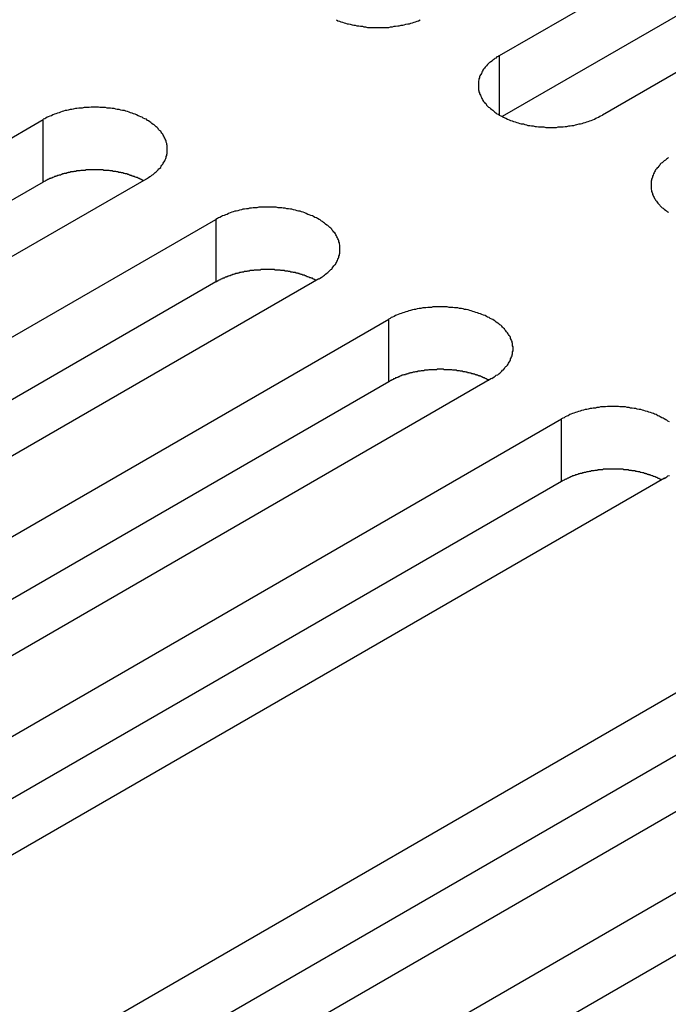
# Model space of a CAD drawing. Extents: x 0 to 2940, y 0 to 2079.
# Drawn here: x 2155 to 2168, y 1668 to 1687 of the extents above; entities that cross this region are included whole.
import ezdxf

# ---------------------------------------------------------------- set-up
doc = ezdxf.new("R2010")
doc.units = 0
doc.header["$LTSCALE"] = 7
doc.layers.add('VISIBLE__ISO_', color=7, linetype='CONTINUOUS')
doc.layers.add('VISIBLE_NARROW__ISO_', color=7, linetype='CONTINUOUS')

msp = doc.modelspace()

# ---------------------------------------------------------------- linework, layer by layer
at = {"layer": 'VISIBLE__ISO_'}
for p, q in [((2164.273, 1686.677), (2179.935, 1695.72)), ((2179.935, 1694.495), (2164.327, 1685.484)), ((2181.951, 1694.556), (2166.288, 1685.514)), ((2139.678, 1676.382), (2155.34, 1685.425)), ((2157.355, 1684.262), (2141.693, 1675.219)), ((2155.34, 1684.2), (2139.732, 1675.189)), ((2143.06, 1674.43), (2158.722, 1683.472)), ((2158.722, 1682.248), (2143.114, 1673.236)), ((2160.737, 1682.309), (2145.075, 1673.266)), ((2146.442, 1672.477), (2162.104, 1681.52)), ((2162.104, 1680.295), (2146.496, 1671.284)), ((2164.119, 1680.356), (2148.457, 1671.314)), ((2149.824, 1670.524), (2165.486, 1679.567)), ((2165.486, 1678.342), (2149.878, 1669.331)), ((2167.502, 1678.404), (2151.839, 1669.361)), ((2155.588, 1667.197), (2171.25, 1676.239)), ((2171.25, 1675.015), (2155.642, 1666.003)), ((2173.265, 1675.076), (2157.603, 1666.033)), ((2158.97, 1665.244), (2174.632, 1674.287)), ((2174.632, 1673.062), (2159.024, 1664.051))]:
    msp.add_line(p, q, dxfattribs=at)
for points in [[(2161.08, 1687.38, 0), (2161.11, 1687.36, 0), (2161.14, 1687.35, 0), (2161.17, 1687.34, 0), (2161.2, 1687.33, 0), (2161.23, 1687.32, 0), (2161.26, 1687.31, 0), (2161.29, 1687.3, 0), (2161.32, 1687.3, 0), (2161.35, 1687.29, 0), (2161.39, 1687.28, 0), (2161.42, 1687.27, 0), (2161.45, 1687.27, 0), (2161.48, 1687.26, 0), (2161.52, 1687.26, 0), (2161.55, 1687.25, 0), (2161.59, 1687.25, 0), (2161.62, 1687.24, 0), (2161.65, 1687.24, 0), (2161.69, 1687.23, 0), (2161.72, 1687.23, 0), (2161.76, 1687.23, 0), (2161.79, 1687.23, 0), (2161.83, 1687.23, 0), (2161.86, 1687.23, 0), (2161.9, 1687.23, 0), (2161.93, 1687.23, 0), (2161.97, 1687.23, 0), (2162, 1687.23, 0), (2162.04, 1687.23, 0), (2162.07, 1687.23, 0), (2162.11, 1687.23, 0), (2162.14, 1687.24, 0), (2162.18, 1687.24, 0), (2162.21, 1687.25, 0), (2162.24, 1687.25, 0), (2162.28, 1687.26, 0), (2162.31, 1687.26, 0), (2162.35, 1687.27, 0), (2162.38, 1687.27, 0), (2162.41, 1687.28, 0), (2162.44, 1687.29, 0), (2162.48, 1687.3, 0), (2162.51, 1687.3, 0), (2162.54, 1687.31, 0), (2162.57, 1687.32, 0), (2162.6, 1687.33, 0), (2162.63, 1687.34, 0), (2162.66, 1687.35, 0), (2162.69, 1687.36, 0), (2162.72, 1687.38, 0)], [(2164.27, 1686.68, 0), (2164.25, 1686.66, 0), (2164.22, 1686.65, 0), (2164.2, 1686.63, 0), (2164.18, 1686.62, 0), (2164.16, 1686.6, 0), (2164.14, 1686.59, 0), (2164.12, 1686.57, 0), (2164.1, 1686.55, 0), (2164.08, 1686.54, 0), (2164.06, 1686.52, 0), (2164.04, 1686.5, 0), (2164.02, 1686.48, 0), (2164.01, 1686.47, 0), (2163.99, 1686.45, 0), (2163.98, 1686.43, 0), (2163.96, 1686.41, 0), (2163.95, 1686.39, 0), (2163.94, 1686.37, 0), (2163.93, 1686.35, 0), (2163.92, 1686.33, 0), (2163.91, 1686.31, 0), (2163.9, 1686.3, 0), (2163.89, 1686.28, 0), (2163.88, 1686.26, 0), (2163.88, 1686.24, 0), (2163.87, 1686.22, 0), (2163.87, 1686.2, 0), (2163.86, 1686.18, 0), (2163.86, 1686.16, 0), (2163.86, 1686.14, 0), (2163.86, 1686.12, 0), (2163.86, 1686.1, 0), (2163.86, 1686.08, 0), (2163.86, 1686.06, 0), (2163.86, 1686.03, 0), (2163.86, 1686.01, 0), (2163.87, 1685.99, 0), (2163.87, 1685.97, 0), (2163.88, 1685.95, 0), (2163.88, 1685.93, 0), (2163.89, 1685.92, 0), (2163.9, 1685.9, 0), (2163.91, 1685.88, 0), (2163.92, 1685.86, 0), (2163.93, 1685.84, 0), (2163.94, 1685.82, 0), (2163.95, 1685.8, 0), (2163.96, 1685.78, 0), (2163.98, 1685.76, 0), (2163.99, 1685.74, 0), (2164.01, 1685.73, 0), (2164.02, 1685.71, 0), (2164.04, 1685.69, 0), (2164.06, 1685.67, 0), (2164.08, 1685.66, 0), (2164.1, 1685.64, 0), (2164.12, 1685.62, 0), (2164.14, 1685.61, 0), (2164.16, 1685.59, 0), (2164.18, 1685.57, 0), (2164.2, 1685.56, 0), (2164.22, 1685.54, 0), (2164.25, 1685.53, 0), (2164.27, 1685.51, 0), (2164.3, 1685.5, 0), (2164.32, 1685.49, 0), (2164.35, 1685.47, 0), (2164.38, 1685.46, 0), (2164.4, 1685.45, 0), (2164.43, 1685.43, 0), (2164.46, 1685.42, 0), (2164.49, 1685.41, 0), (2164.52, 1685.4, 0), (2164.55, 1685.39, 0), (2164.58, 1685.38, 0), (2164.61, 1685.37, 0), (2164.64, 1685.36, 0), (2164.67, 1685.35, 0), (2164.7, 1685.34, 0), (2164.74, 1685.34, 0), (2164.77, 1685.33, 0), (2164.8, 1685.32, 0), (2164.83, 1685.31, 0), (2164.87, 1685.31, 0), (2164.9, 1685.3, 0), (2164.93, 1685.3, 0), (2164.97, 1685.29, 0), (2165, 1685.29, 0), (2165.04, 1685.28, 0), (2165.07, 1685.28, 0), (2165.11, 1685.28, 0), (2165.14, 1685.28, 0), (2165.18, 1685.27, 0), (2165.21, 1685.27, 0), (2165.25, 1685.27, 0), (2165.28, 1685.27, 0), (2165.32, 1685.27, 0), (2165.35, 1685.27, 0), (2165.39, 1685.27, 0), (2165.42, 1685.28, 0), (2165.45, 1685.28, 0), (2165.49, 1685.28, 0), (2165.52, 1685.28, 0), (2165.56, 1685.29, 0), (2165.59, 1685.29, 0), (2165.63, 1685.3, 0), (2165.66, 1685.3, 0), (2165.69, 1685.31, 0), (2165.73, 1685.31, 0), (2165.76, 1685.32, 0), (2165.79, 1685.33, 0), (2165.83, 1685.34, 0), (2165.86, 1685.34, 0), (2165.89, 1685.35, 0), (2165.92, 1685.36, 0), (2165.95, 1685.37, 0), (2165.98, 1685.38, 0), (2166.01, 1685.39, 0), (2166.04, 1685.4, 0), (2166.07, 1685.41, 0), (2166.1, 1685.42, 0), (2166.13, 1685.43, 0), (2166.16, 1685.45, 0), (2166.18, 1685.46, 0), (2166.21, 1685.47, 0), (2166.24, 1685.49, 0), (2166.26, 1685.5, 0), (2166.29, 1685.51, 0)], [(2157.36, 1684.26, 0), (2157.38, 1684.28, 0), (2157.4, 1684.29, 0), (2157.43, 1684.31, 0), (2157.45, 1684.32, 0), (2157.47, 1684.34, 0), (2157.49, 1684.35, 0), (2157.51, 1684.37, 0), (2157.53, 1684.39, 0), (2157.55, 1684.4, 0), (2157.57, 1684.42, 0), (2157.59, 1684.44, 0), (2157.6, 1684.46, 0), (2157.62, 1684.47, 0), (2157.64, 1684.49, 0), (2157.65, 1684.51, 0), (2157.66, 1684.53, 0), (2157.68, 1684.55, 0), (2157.69, 1684.57, 0), (2157.7, 1684.59, 0), (2157.71, 1684.6, 0), (2157.72, 1684.62, 0), (2157.73, 1684.64, 0), (2157.74, 1684.66, 0), (2157.75, 1684.68, 0), (2157.75, 1684.7, 0), (2157.76, 1684.72, 0), (2157.76, 1684.74, 0), (2157.77, 1684.76, 0), (2157.77, 1684.78, 0), (2157.77, 1684.8, 0), (2157.77, 1684.82, 0), (2157.77, 1684.84, 0), (2157.77, 1684.86, 0), (2157.77, 1684.88, 0), (2157.77, 1684.9, 0), (2157.77, 1684.92, 0), (2157.76, 1684.94, 0), (2157.76, 1684.96, 0), (2157.75, 1684.98, 0), (2157.75, 1685, 0), (2157.74, 1685.02, 0), (2157.73, 1685.04, 0), (2157.72, 1685.06, 0), (2157.71, 1685.08, 0), (2157.7, 1685.1, 0), (2157.69, 1685.12, 0), (2157.68, 1685.14, 0), (2157.66, 1685.16, 0), (2157.65, 1685.18, 0), (2157.64, 1685.2, 0), (2157.62, 1685.21, 0), (2157.6, 1685.23, 0), (2157.59, 1685.25, 0), (2157.57, 1685.27, 0), (2157.55, 1685.28, 0), (2157.53, 1685.3, 0), (2157.51, 1685.32, 0), (2157.49, 1685.33, 0), (2157.47, 1685.35, 0), (2157.45, 1685.37, 0), (2157.43, 1685.38, 0), (2157.4, 1685.4, 0), (2157.38, 1685.41, 0), (2157.36, 1685.43, 0), (2157.33, 1685.44, 0), (2157.3, 1685.45, 0), (2157.28, 1685.47, 0), (2157.25, 1685.48, 0), (2157.22, 1685.49, 0), (2157.2, 1685.5, 0), (2157.17, 1685.52, 0), (2157.14, 1685.53, 0), (2157.11, 1685.54, 0), (2157.08, 1685.55, 0), (2157.05, 1685.56, 0), (2157.02, 1685.57, 0), (2156.99, 1685.58, 0), (2156.96, 1685.59, 0), (2156.93, 1685.6, 0), (2156.89, 1685.6, 0), (2156.86, 1685.61, 0), (2156.83, 1685.62, 0), (2156.79, 1685.62, 0), (2156.76, 1685.63, 0), (2156.73, 1685.64, 0), (2156.69, 1685.64, 0), (2156.66, 1685.65, 0), (2156.63, 1685.65, 0), (2156.59, 1685.65, 0), (2156.56, 1685.66, 0), (2156.52, 1685.66, 0), (2156.49, 1685.66, 0), (2156.45, 1685.66, 0), (2156.42, 1685.67, 0), (2156.38, 1685.67, 0), (2156.35, 1685.67, 0), (2156.31, 1685.67, 0), (2156.28, 1685.67, 0), (2156.24, 1685.66, 0), (2156.21, 1685.66, 0), (2156.17, 1685.66, 0), (2156.14, 1685.66, 0), (2156.1, 1685.65, 0), (2156.07, 1685.65, 0), (2156.04, 1685.65, 0), (2156, 1685.64, 0), (2155.97, 1685.64, 0), (2155.93, 1685.63, 0), (2155.9, 1685.62, 0), (2155.87, 1685.62, 0), (2155.83, 1685.61, 0), (2155.8, 1685.6, 0), (2155.77, 1685.6, 0), (2155.74, 1685.59, 0), (2155.71, 1685.58, 0), (2155.68, 1685.57, 0), (2155.65, 1685.56, 0), (2155.62, 1685.55, 0), (2155.59, 1685.54, 0), (2155.56, 1685.53, 0), (2155.53, 1685.52, 0), (2155.5, 1685.5, 0), (2155.47, 1685.49, 0), (2155.44, 1685.48, 0), (2155.42, 1685.47, 0), (2155.39, 1685.45, 0), (2155.37, 1685.44, 0), (2155.34, 1685.43, 0)], [(2167.58, 1684.68, 0), (2167.56, 1684.66, 0), (2167.54, 1684.65, 0), (2167.52, 1684.63, 0), (2167.5, 1684.62, 0), (2167.48, 1684.6, 0), (2167.46, 1684.58, 0), (2167.44, 1684.57, 0), (2167.42, 1684.55, 0), (2167.41, 1684.53, 0), (2167.39, 1684.51, 0), (2167.37, 1684.49, 0), (2167.36, 1684.48, 0), (2167.35, 1684.46, 0), (2167.33, 1684.44, 0), (2167.32, 1684.42, 0), (2167.31, 1684.4, 0), (2167.3, 1684.38, 0), (2167.29, 1684.36, 0), (2167.28, 1684.34, 0), (2167.27, 1684.32, 0), (2167.27, 1684.3, 0), (2167.26, 1684.28, 0), (2167.25, 1684.26, 0), (2167.25, 1684.24, 0), (2167.24, 1684.22, 0), (2167.24, 1684.2, 0), (2167.24, 1684.18, 0), (2167.24, 1684.16, 0), (2167.24, 1684.14, 0), (2167.24, 1684.12, 0), (2167.24, 1684.1, 0), (2167.24, 1684.08, 0), (2167.24, 1684.06, 0), (2167.25, 1684.04, 0), (2167.25, 1684.02, 0), (2167.26, 1684, 0), (2167.27, 1683.98, 0), (2167.27, 1683.96, 0), (2167.28, 1683.94, 0), (2167.29, 1683.92, 0), (2167.3, 1683.9, 0), (2167.31, 1683.88, 0), (2167.32, 1683.87, 0), (2167.33, 1683.85, 0), (2167.35, 1683.83, 0), (2167.36, 1683.81, 0), (2167.37, 1683.79, 0), (2167.39, 1683.77, 0), (2167.41, 1683.75, 0), (2167.42, 1683.74, 0), (2167.44, 1683.72, 0), (2167.46, 1683.7, 0), (2167.48, 1683.69, 0), (2167.5, 1683.67, 0), (2167.52, 1683.65, 0), (2167.54, 1683.64, 0), (2167.56, 1683.62, 0), (2167.58, 1683.61, 0)], [(2157.3, 1684.23, 0), (2157.29, 1684.24, 0), (2157.28, 1684.24, 0), (2157.26, 1684.25, 0), (2157.25, 1684.26, 0), (2157.24, 1684.26, 0), (2157.22, 1684.27, 0), (2157.21, 1684.27, 0), (2157.2, 1684.28, 0), (2157.18, 1684.29, 0), (2157.17, 1684.29, 0), (2157.15, 1684.3, 0), (2157.14, 1684.3, 0), (2157.13, 1684.31, 0), (2157.11, 1684.31, 0), (2157.1, 1684.32, 0), (2157.08, 1684.32, 0), (2157.07, 1684.33, 0), (2157.05, 1684.33, 0), (2157.04, 1684.34, 0), (2157.03, 1684.34, 0), (2157.01, 1684.35, 0), (2157, 1684.35, 0), (2156.98, 1684.36, 0), (2156.97, 1684.36, 0), (2156.95, 1684.36, 0), (2156.93, 1684.37, 0), (2156.92, 1684.37, 0), (2156.9, 1684.38, 0), (2156.89, 1684.38, 0), (2156.87, 1684.38, 0), (2156.86, 1684.39, 0), (2156.84, 1684.39, 0), (2156.82, 1684.39, 0), (2156.81, 1684.4, 0), (2156.79, 1684.4, 0), (2156.78, 1684.4, 0), (2156.76, 1684.41, 0), (2156.74, 1684.41, 0), (2156.73, 1684.41, 0), (2156.71, 1684.41, 0), (2156.7, 1684.42, 0), (2156.68, 1684.42, 0), (2156.66, 1684.42, 0), (2156.65, 1684.42, 0), (2156.63, 1684.43, 0), (2156.61, 1684.43, 0), (2156.6, 1684.43, 0), (2156.58, 1684.43, 0), (2156.56, 1684.43, 0), (2156.55, 1684.43, 0), (2156.53, 1684.43, 0), (2156.51, 1684.44, 0), (2156.5, 1684.44, 0), (2156.48, 1684.44, 0), (2156.46, 1684.44, 0), (2156.45, 1684.44, 0), (2156.43, 1684.44, 0), (2156.41, 1684.44, 0), (2156.39, 1684.44, 0), (2156.38, 1684.44, 0), (2156.36, 1684.44, 0), (2156.34, 1684.44, 0), (2156.33, 1684.44, 0), (2156.31, 1684.44, 0), (2156.29, 1684.44, 0), (2156.28, 1684.44, 0), (2156.26, 1684.44, 0), (2156.24, 1684.44, 0), (2156.23, 1684.44, 0), (2156.21, 1684.44, 0), (2156.19, 1684.44, 0), (2156.18, 1684.44, 0), (2156.16, 1684.43, 0), (2156.14, 1684.43, 0), (2156.13, 1684.43, 0), (2156.11, 1684.43, 0), (2156.09, 1684.43, 0), (2156.08, 1684.43, 0), (2156.06, 1684.42, 0), (2156.04, 1684.42, 0), (2156.03, 1684.42, 0), (2156.01, 1684.42, 0), (2155.99, 1684.42, 0), (2155.98, 1684.41, 0), (2155.96, 1684.41, 0), (2155.94, 1684.41, 0), (2155.93, 1684.4, 0), (2155.91, 1684.4, 0), (2155.9, 1684.4, 0), (2155.88, 1684.4, 0), (2155.86, 1684.39, 0), (2155.85, 1684.39, 0), (2155.83, 1684.39, 0), (2155.82, 1684.38, 0), (2155.8, 1684.38, 0), (2155.79, 1684.37, 0), (2155.77, 1684.37, 0), (2155.75, 1684.37, 0), (2155.74, 1684.36, 0), (2155.72, 1684.36, 0), (2155.71, 1684.35, 0), (2155.69, 1684.35, 0), (2155.68, 1684.34, 0), (2155.66, 1684.34, 0), (2155.65, 1684.34, 0), (2155.63, 1684.33, 0), (2155.62, 1684.33, 0), (2155.61, 1684.32, 0), (2155.59, 1684.32, 0), (2155.58, 1684.31, 0), (2155.56, 1684.31, 0), (2155.55, 1684.3, 0), (2155.53, 1684.29, 0), (2155.52, 1684.29, 0), (2155.51, 1684.28, 0), (2155.49, 1684.28, 0), (2155.48, 1684.27, 0), (2155.47, 1684.27, 0), (2155.45, 1684.26, 0), (2155.44, 1684.25, 0), (2155.43, 1684.25, 0), (2155.41, 1684.24, 0), (2155.4, 1684.23, 0), (2155.39, 1684.23, 0), (2155.38, 1684.22, 0), (2155.36, 1684.21, 0), (2155.35, 1684.21, 0), (2155.34, 1684.2, 0)], [(2160.74, 1682.31, 0), (2160.76, 1682.32, 0), (2160.79, 1682.34, 0), (2160.81, 1682.35, 0), (2160.83, 1682.37, 0), (2160.85, 1682.38, 0), (2160.87, 1682.4, 0), (2160.89, 1682.42, 0), (2160.91, 1682.43, 0), (2160.93, 1682.45, 0), (2160.95, 1682.47, 0), (2160.97, 1682.49, 0), (2160.99, 1682.5, 0), (2161, 1682.52, 0), (2161.02, 1682.54, 0), (2161.03, 1682.56, 0), (2161.05, 1682.58, 0), (2161.06, 1682.59, 0), (2161.07, 1682.61, 0), (2161.08, 1682.63, 0), (2161.09, 1682.65, 0), (2161.1, 1682.67, 0), (2161.11, 1682.69, 0), (2161.12, 1682.71, 0), (2161.13, 1682.73, 0), (2161.13, 1682.75, 0), (2161.14, 1682.77, 0), (2161.14, 1682.79, 0), (2161.15, 1682.81, 0), (2161.15, 1682.83, 0), (2161.15, 1682.85, 0), (2161.15, 1682.87, 0), (2161.15, 1682.89, 0), (2161.15, 1682.91, 0), (2161.15, 1682.93, 0), (2161.15, 1682.95, 0), (2161.15, 1682.97, 0), (2161.14, 1682.99, 0), (2161.14, 1683.01, 0), (2161.13, 1683.03, 0), (2161.13, 1683.05, 0), (2161.12, 1683.07, 0), (2161.11, 1683.09, 0), (2161.1, 1683.11, 0), (2161.09, 1683.13, 0), (2161.08, 1683.15, 0), (2161.07, 1683.17, 0), (2161.06, 1683.19, 0), (2161.05, 1683.21, 0), (2161.03, 1683.22, 0), (2161.02, 1683.24, 0), (2161, 1683.26, 0), (2160.99, 1683.28, 0), (2160.97, 1683.3, 0), (2160.95, 1683.31, 0), (2160.93, 1683.33, 0), (2160.91, 1683.35, 0), (2160.89, 1683.36, 0), (2160.87, 1683.38, 0), (2160.85, 1683.4, 0), (2160.83, 1683.41, 0), (2160.81, 1683.43, 0), (2160.79, 1683.44, 0), (2160.76, 1683.46, 0), (2160.74, 1683.47, 0), (2160.71, 1683.49, 0), (2160.69, 1683.5, 0), (2160.66, 1683.51, 0), (2160.63, 1683.53, 0), (2160.61, 1683.54, 0), (2160.58, 1683.55, 0), (2160.55, 1683.56, 0), (2160.52, 1683.57, 0), (2160.49, 1683.59, 0), (2160.46, 1683.6, 0), (2160.43, 1683.61, 0), (2160.4, 1683.62, 0), (2160.37, 1683.63, 0), (2160.34, 1683.63, 0), (2160.31, 1683.64, 0), (2160.28, 1683.65, 0), (2160.24, 1683.66, 0), (2160.21, 1683.67, 0), (2160.18, 1683.67, 0), (2160.14, 1683.68, 0), (2160.11, 1683.68, 0), (2160.08, 1683.69, 0), (2160.04, 1683.69, 0), (2160.01, 1683.7, 0), (2159.97, 1683.7, 0), (2159.94, 1683.7, 0), (2159.9, 1683.71, 0), (2159.87, 1683.71, 0), (2159.83, 1683.71, 0), (2159.8, 1683.71, 0), (2159.76, 1683.71, 0), (2159.73, 1683.71, 0), (2159.69, 1683.71, 0), (2159.66, 1683.71, 0), (2159.62, 1683.71, 0), (2159.59, 1683.71, 0), (2159.56, 1683.71, 0), (2159.52, 1683.7, 0), (2159.49, 1683.7, 0), (2159.45, 1683.7, 0), (2159.42, 1683.69, 0), (2159.38, 1683.69, 0), (2159.35, 1683.68, 0), (2159.32, 1683.68, 0), (2159.28, 1683.67, 0), (2159.25, 1683.67, 0), (2159.22, 1683.66, 0), (2159.18, 1683.65, 0), (2159.15, 1683.64, 0), (2159.12, 1683.63, 0), (2159.09, 1683.63, 0), (2159.06, 1683.62, 0), (2159.03, 1683.61, 0), (2159, 1683.6, 0), (2158.97, 1683.59, 0), (2158.94, 1683.57, 0), (2158.91, 1683.56, 0), (2158.88, 1683.55, 0), (2158.85, 1683.54, 0), (2158.83, 1683.53, 0), (2158.8, 1683.51, 0), (2158.77, 1683.5, 0), (2158.75, 1683.49, 0), (2158.72, 1683.47, 0)], [(2160.68, 1682.28, 0), (2160.67, 1682.28, 0), (2160.66, 1682.29, 0), (2160.64, 1682.3, 0), (2160.63, 1682.3, 0), (2160.62, 1682.31, 0), (2160.61, 1682.32, 0), (2160.59, 1682.32, 0), (2160.58, 1682.33, 0), (2160.56, 1682.33, 0), (2160.55, 1682.34, 0), (2160.54, 1682.34, 0), (2160.52, 1682.35, 0), (2160.51, 1682.35, 0), (2160.49, 1682.36, 0), (2160.48, 1682.37, 0), (2160.47, 1682.37, 0), (2160.45, 1682.38, 0), (2160.44, 1682.38, 0), (2160.42, 1682.38, 0), (2160.41, 1682.39, 0), (2160.39, 1682.39, 0), (2160.38, 1682.4, 0), (2160.36, 1682.4, 0), (2160.35, 1682.41, 0), (2160.33, 1682.41, 0), (2160.32, 1682.42, 0), (2160.3, 1682.42, 0), (2160.29, 1682.42, 0), (2160.27, 1682.43, 0), (2160.25, 1682.43, 0), (2160.24, 1682.43, 0), (2160.22, 1682.44, 0), (2160.21, 1682.44, 0), (2160.19, 1682.44, 0), (2160.17, 1682.45, 0), (2160.16, 1682.45, 0), (2160.14, 1682.45, 0), (2160.13, 1682.46, 0), (2160.11, 1682.46, 0), (2160.09, 1682.46, 0), (2160.08, 1682.46, 0), (2160.06, 1682.47, 0), (2160.04, 1682.47, 0), (2160.03, 1682.47, 0), (2160.01, 1682.47, 0), (2159.99, 1682.47, 0), (2159.98, 1682.48, 0), (2159.96, 1682.48, 0), (2159.94, 1682.48, 0), (2159.93, 1682.48, 0), (2159.91, 1682.48, 0), (2159.89, 1682.48, 0), (2159.88, 1682.48, 0), (2159.86, 1682.49, 0), (2159.84, 1682.49, 0), (2159.83, 1682.49, 0), (2159.81, 1682.49, 0), (2159.79, 1682.49, 0), (2159.78, 1682.49, 0), (2159.76, 1682.49, 0), (2159.74, 1682.49, 0), (2159.73, 1682.49, 0), (2159.71, 1682.49, 0), (2159.69, 1682.49, 0), (2159.68, 1682.49, 0), (2159.66, 1682.49, 0), (2159.64, 1682.49, 0), (2159.62, 1682.49, 0), (2159.61, 1682.49, 0), (2159.59, 1682.48, 0), (2159.57, 1682.48, 0), (2159.56, 1682.48, 0), (2159.54, 1682.48, 0), (2159.52, 1682.48, 0), (2159.51, 1682.48, 0), (2159.49, 1682.48, 0), (2159.47, 1682.48, 0), (2159.46, 1682.47, 0), (2159.44, 1682.47, 0), (2159.42, 1682.47, 0), (2159.41, 1682.47, 0), (2159.39, 1682.47, 0), (2159.37, 1682.46, 0), (2159.36, 1682.46, 0), (2159.34, 1682.46, 0), (2159.33, 1682.45, 0), (2159.31, 1682.45, 0), (2159.29, 1682.45, 0), (2159.28, 1682.45, 0), (2159.26, 1682.44, 0), (2159.25, 1682.44, 0), (2159.23, 1682.44, 0), (2159.21, 1682.43, 0), (2159.2, 1682.43, 0), (2159.18, 1682.43, 0), (2159.17, 1682.42, 0), (2159.15, 1682.42, 0), (2159.14, 1682.41, 0), (2159.12, 1682.41, 0), (2159.11, 1682.41, 0), (2159.09, 1682.4, 0), (2159.08, 1682.4, 0), (2159.06, 1682.39, 0), (2159.05, 1682.39, 0), (2159.03, 1682.38, 0), (2159.02, 1682.38, 0), (2159, 1682.37, 0), (2158.99, 1682.37, 0), (2158.97, 1682.36, 0), (2158.96, 1682.36, 0), (2158.94, 1682.35, 0), (2158.93, 1682.35, 0), (2158.92, 1682.34, 0), (2158.9, 1682.34, 0), (2158.89, 1682.33, 0), (2158.88, 1682.32, 0), (2158.86, 1682.32, 0), (2158.85, 1682.31, 0), (2158.84, 1682.31, 0), (2158.82, 1682.3, 0), (2158.81, 1682.29, 0), (2158.8, 1682.29, 0), (2158.78, 1682.28, 0), (2158.77, 1682.27, 0), (2158.76, 1682.27, 0), (2158.75, 1682.26, 0), (2158.73, 1682.25, 0), (2158.72, 1682.25, 0)], [(2164.12, 1680.36, 0), (2164.14, 1680.37, 0), (2164.17, 1680.39, 0), (2164.19, 1680.4, 0), (2164.21, 1680.42, 0), (2164.24, 1680.43, 0), (2164.26, 1680.45, 0), (2164.28, 1680.46, 0), (2164.3, 1680.48, 0), (2164.32, 1680.5, 0), (2164.33, 1680.52, 0), (2164.35, 1680.53, 0), (2164.37, 1680.55, 0), (2164.38, 1680.57, 0), (2164.4, 1680.59, 0), (2164.41, 1680.6, 0), (2164.43, 1680.62, 0), (2164.44, 1680.64, 0), (2164.45, 1680.66, 0), (2164.46, 1680.68, 0), (2164.48, 1680.7, 0), (2164.49, 1680.72, 0), (2164.49, 1680.74, 0), (2164.5, 1680.76, 0), (2164.51, 1680.78, 0), (2164.52, 1680.8, 0), (2164.52, 1680.82, 0), (2164.53, 1680.84, 0), (2164.53, 1680.86, 0), (2164.53, 1680.88, 0), (2164.54, 1680.9, 0), (2164.54, 1680.92, 0), (2164.54, 1680.94, 0), (2164.54, 1680.96, 0), (2164.54, 1680.98, 0), (2164.53, 1681, 0), (2164.53, 1681.02, 0), (2164.53, 1681.04, 0), (2164.52, 1681.06, 0), (2164.52, 1681.08, 0), (2164.51, 1681.1, 0), (2164.5, 1681.12, 0), (2164.49, 1681.14, 0), (2164.49, 1681.16, 0), (2164.48, 1681.18, 0), (2164.46, 1681.2, 0), (2164.45, 1681.22, 0), (2164.44, 1681.23, 0), (2164.43, 1681.25, 0), (2164.41, 1681.27, 0), (2164.4, 1681.29, 0), (2164.38, 1681.31, 0), (2164.37, 1681.33, 0), (2164.35, 1681.34, 0), (2164.33, 1681.36, 0), (2164.32, 1681.38, 0), (2164.3, 1681.4, 0), (2164.28, 1681.41, 0), (2164.26, 1681.43, 0), (2164.24, 1681.44, 0), (2164.21, 1681.46, 0), (2164.19, 1681.48, 0), (2164.17, 1681.49, 0), (2164.14, 1681.51, 0), (2164.12, 1681.52, 0), (2164.09, 1681.53, 0), (2164.07, 1681.55, 0), (2164.04, 1681.56, 0), (2164.02, 1681.57, 0), (2163.99, 1681.59, 0), (2163.96, 1681.6, 0), (2163.93, 1681.61, 0), (2163.9, 1681.62, 0), (2163.87, 1681.63, 0), (2163.84, 1681.64, 0), (2163.81, 1681.65, 0), (2163.78, 1681.66, 0), (2163.75, 1681.67, 0), (2163.72, 1681.68, 0), (2163.69, 1681.69, 0), (2163.66, 1681.7, 0), (2163.62, 1681.71, 0), (2163.59, 1681.71, 0), (2163.56, 1681.72, 0), (2163.53, 1681.73, 0), (2163.49, 1681.73, 0), (2163.46, 1681.74, 0), (2163.42, 1681.74, 0), (2163.39, 1681.74, 0), (2163.36, 1681.75, 0), (2163.32, 1681.75, 0), (2163.29, 1681.75, 0), (2163.25, 1681.76, 0), (2163.22, 1681.76, 0), (2163.18, 1681.76, 0), (2163.15, 1681.76, 0), (2163.11, 1681.76, 0), (2163.08, 1681.76, 0), (2163.04, 1681.76, 0), (2163.01, 1681.76, 0), (2162.97, 1681.76, 0), (2162.94, 1681.75, 0), (2162.9, 1681.75, 0), (2162.87, 1681.75, 0), (2162.83, 1681.74, 0), (2162.8, 1681.74, 0), (2162.77, 1681.74, 0), (2162.73, 1681.73, 0), (2162.7, 1681.73, 0), (2162.66, 1681.72, 0), (2162.63, 1681.71, 0), (2162.6, 1681.71, 0), (2162.57, 1681.7, 0), (2162.53, 1681.69, 0), (2162.5, 1681.68, 0), (2162.47, 1681.67, 0), (2162.44, 1681.66, 0), (2162.41, 1681.65, 0), (2162.38, 1681.64, 0), (2162.35, 1681.63, 0), (2162.32, 1681.62, 0), (2162.29, 1681.61, 0), (2162.26, 1681.6, 0), (2162.24, 1681.59, 0), (2162.21, 1681.57, 0), (2162.18, 1681.56, 0), (2162.15, 1681.55, 0), (2162.13, 1681.53, 0), (2162.1, 1681.52, 0)], [(2164.07, 1680.32, 0), (2164.05, 1680.33, 0), (2164.04, 1680.34, 0), (2164.03, 1680.34, 0), (2164.01, 1680.35, 0), (2164, 1680.36, 0), (2163.99, 1680.36, 0), (2163.97, 1680.37, 0), (2163.96, 1680.37, 0), (2163.95, 1680.38, 0), (2163.93, 1680.39, 0), (2163.92, 1680.39, 0), (2163.91, 1680.4, 0), (2163.89, 1680.4, 0), (2163.88, 1680.41, 0), (2163.86, 1680.41, 0), (2163.85, 1680.42, 0), (2163.83, 1680.42, 0), (2163.82, 1680.43, 0), (2163.8, 1680.43, 0), (2163.79, 1680.44, 0), (2163.77, 1680.44, 0), (2163.76, 1680.45, 0), (2163.74, 1680.45, 0), (2163.73, 1680.45, 0), (2163.71, 1680.46, 0), (2163.7, 1680.46, 0), (2163.68, 1680.47, 0), (2163.67, 1680.47, 0), (2163.65, 1680.47, 0), (2163.64, 1680.48, 0), (2163.62, 1680.48, 0), (2163.6, 1680.49, 0), (2163.59, 1680.49, 0), (2163.57, 1680.49, 0), (2163.56, 1680.49, 0), (2163.54, 1680.5, 0), (2163.52, 1680.5, 0), (2163.51, 1680.5, 0), (2163.49, 1680.51, 0), (2163.48, 1680.51, 0), (2163.46, 1680.51, 0), (2163.44, 1680.51, 0), (2163.43, 1680.52, 0), (2163.41, 1680.52, 0), (2163.39, 1680.52, 0), (2163.38, 1680.52, 0), (2163.36, 1680.52, 0), (2163.34, 1680.53, 0), (2163.33, 1680.53, 0), (2163.31, 1680.53, 0), (2163.29, 1680.53, 0), (2163.28, 1680.53, 0), (2163.26, 1680.53, 0), (2163.24, 1680.53, 0), (2163.23, 1680.53, 0), (2163.21, 1680.53, 0), (2163.19, 1680.53, 0), (2163.18, 1680.54, 0), (2163.16, 1680.54, 0), (2163.14, 1680.54, 0), (2163.13, 1680.54, 0), (2163.11, 1680.54, 0), (2163.09, 1680.54, 0), (2163.07, 1680.54, 0), (2163.06, 1680.54, 0), (2163.04, 1680.53, 0), (2163.02, 1680.53, 0), (2163.01, 1680.53, 0), (2162.99, 1680.53, 0), (2162.97, 1680.53, 0), (2162.96, 1680.53, 0), (2162.94, 1680.53, 0), (2162.92, 1680.53, 0), (2162.91, 1680.53, 0), (2162.89, 1680.53, 0), (2162.87, 1680.52, 0), (2162.86, 1680.52, 0), (2162.84, 1680.52, 0), (2162.82, 1680.52, 0), (2162.81, 1680.52, 0), (2162.79, 1680.51, 0), (2162.77, 1680.51, 0), (2162.76, 1680.51, 0), (2162.74, 1680.51, 0), (2162.72, 1680.5, 0), (2162.71, 1680.5, 0), (2162.69, 1680.5, 0), (2162.68, 1680.5, 0), (2162.66, 1680.49, 0), (2162.64, 1680.49, 0), (2162.63, 1680.49, 0), (2162.61, 1680.48, 0), (2162.6, 1680.48, 0), (2162.58, 1680.48, 0), (2162.56, 1680.47, 0), (2162.55, 1680.47, 0), (2162.53, 1680.47, 0), (2162.52, 1680.46, 0), (2162.5, 1680.46, 0), (2162.49, 1680.45, 0), (2162.47, 1680.45, 0), (2162.46, 1680.44, 0), (2162.44, 1680.44, 0), (2162.43, 1680.43, 0), (2162.41, 1680.43, 0), (2162.4, 1680.43, 0), (2162.38, 1680.42, 0), (2162.37, 1680.42, 0), (2162.35, 1680.41, 0), (2162.34, 1680.41, 0), (2162.33, 1680.4, 0), (2162.31, 1680.39, 0), (2162.3, 1680.39, 0), (2162.28, 1680.38, 0), (2162.27, 1680.38, 0), (2162.26, 1680.37, 0), (2162.24, 1680.37, 0), (2162.23, 1680.36, 0), (2162.22, 1680.35, 0), (2162.2, 1680.35, 0), (2162.19, 1680.34, 0), (2162.18, 1680.33, 0), (2162.17, 1680.33, 0), (2162.15, 1680.32, 0), (2162.14, 1680.32, 0), (2162.13, 1680.31, 0), (2162.12, 1680.3, 0), (2162.1, 1680.29, 0)], [(2167.6, 1679.51, 0), (2167.57, 1679.52, 0), (2167.55, 1679.54, 0), (2167.53, 1679.55, 0), (2167.5, 1679.57, 0), (2167.48, 1679.58, 0), (2167.45, 1679.59, 0), (2167.42, 1679.61, 0), (2167.4, 1679.62, 0), (2167.37, 1679.63, 0), (2167.34, 1679.65, 0), (2167.31, 1679.66, 0), (2167.29, 1679.67, 0), (2167.26, 1679.68, 0), (2167.23, 1679.69, 0), (2167.2, 1679.7, 0), (2167.17, 1679.71, 0), (2167.13, 1679.72, 0), (2167.1, 1679.73, 0), (2167.07, 1679.74, 0), (2167.04, 1679.75, 0), (2167.01, 1679.75, 0), (2166.97, 1679.76, 0), (2166.94, 1679.77, 0), (2166.91, 1679.77, 0), (2166.87, 1679.78, 0), (2166.84, 1679.78, 0), (2166.81, 1679.79, 0), (2166.77, 1679.79, 0), (2166.74, 1679.8, 0), (2166.7, 1679.8, 0), (2166.67, 1679.8, 0), (2166.63, 1679.8, 0), (2166.6, 1679.81, 0), (2166.56, 1679.81, 0), (2166.53, 1679.81, 0), (2166.49, 1679.81, 0), (2166.46, 1679.81, 0), (2166.42, 1679.81, 0), (2166.39, 1679.81, 0), (2166.35, 1679.8, 0), (2166.32, 1679.8, 0), (2166.28, 1679.8, 0), (2166.25, 1679.8, 0), (2166.22, 1679.79, 0), (2166.18, 1679.79, 0), (2166.15, 1679.78, 0), (2166.11, 1679.78, 0), (2166.08, 1679.77, 0), (2166.05, 1679.77, 0), (2166.01, 1679.76, 0), (2165.98, 1679.75, 0), (2165.95, 1679.75, 0), (2165.92, 1679.74, 0), (2165.88, 1679.73, 0), (2165.85, 1679.72, 0), (2165.82, 1679.71, 0), (2165.79, 1679.7, 0), (2165.76, 1679.69, 0), (2165.73, 1679.68, 0), (2165.7, 1679.67, 0), (2165.67, 1679.66, 0), (2165.65, 1679.65, 0), (2165.62, 1679.63, 0), (2165.59, 1679.62, 0), (2165.56, 1679.61, 0), (2165.54, 1679.59, 0), (2165.51, 1679.58, 0), (2165.49, 1679.57, 0)], [(2167.45, 1678.37, 0), (2167.43, 1678.38, 0), (2167.42, 1678.39, 0), (2167.41, 1678.39, 0), (2167.4, 1678.4, 0), (2167.38, 1678.4, 0), (2167.37, 1678.41, 0), (2167.36, 1678.42, 0), (2167.34, 1678.42, 0), (2167.33, 1678.43, 0), (2167.32, 1678.43, 0), (2167.3, 1678.44, 0), (2167.29, 1678.44, 0), (2167.27, 1678.45, 0), (2167.26, 1678.45, 0), (2167.24, 1678.46, 0), (2167.23, 1678.46, 0), (2167.22, 1678.47, 0), (2167.2, 1678.47, 0), (2167.19, 1678.48, 0), (2167.17, 1678.48, 0), (2167.16, 1678.49, 0), (2167.14, 1678.49, 0), (2167.13, 1678.5, 0), (2167.11, 1678.5, 0), (2167.1, 1678.51, 0), (2167.08, 1678.51, 0), (2167.07, 1678.51, 0), (2167.05, 1678.52, 0), (2167.03, 1678.52, 0), (2167.02, 1678.53, 0), (2167, 1678.53, 0), (2166.99, 1678.53, 0), (2166.97, 1678.54, 0), (2166.96, 1678.54, 0), (2166.94, 1678.54, 0), (2166.92, 1678.55, 0), (2166.91, 1678.55, 0), (2166.89, 1678.55, 0), (2166.87, 1678.55, 0), (2166.86, 1678.56, 0), (2166.84, 1678.56, 0), (2166.83, 1678.56, 0), (2166.81, 1678.56, 0), (2166.79, 1678.57, 0), (2166.78, 1678.57, 0), (2166.76, 1678.57, 0), (2166.74, 1678.57, 0), (2166.73, 1678.57, 0), (2166.71, 1678.57, 0), (2166.69, 1678.58, 0), (2166.68, 1678.58, 0), (2166.66, 1678.58, 0), (2166.64, 1678.58, 0), (2166.63, 1678.58, 0), (2166.61, 1678.58, 0), (2166.59, 1678.58, 0), (2166.57, 1678.58, 0), (2166.56, 1678.58, 0), (2166.54, 1678.58, 0), (2166.52, 1678.58, 0), (2166.51, 1678.58, 0), (2166.49, 1678.58, 0), (2166.47, 1678.58, 0), (2166.46, 1678.58, 0), (2166.44, 1678.58, 0), (2166.42, 1678.58, 0), (2166.41, 1678.58, 0), (2166.39, 1678.58, 0), (2166.37, 1678.58, 0), (2166.36, 1678.58, 0), (2166.34, 1678.58, 0), (2166.32, 1678.58, 0), (2166.3, 1678.58, 0), (2166.29, 1678.57, 0), (2166.27, 1678.57, 0), (2166.25, 1678.57, 0), (2166.24, 1678.57, 0), (2166.22, 1678.57, 0), (2166.2, 1678.57, 0), (2166.19, 1678.56, 0), (2166.17, 1678.56, 0), (2166.16, 1678.56, 0), (2166.14, 1678.56, 0), (2166.12, 1678.55, 0), (2166.11, 1678.55, 0), (2166.09, 1678.55, 0), (2166.07, 1678.55, 0), (2166.06, 1678.54, 0), (2166.04, 1678.54, 0), (2166.03, 1678.54, 0), (2166.01, 1678.53, 0), (2165.99, 1678.53, 0), (2165.98, 1678.53, 0), (2165.96, 1678.52, 0), (2165.95, 1678.52, 0), (2165.93, 1678.52, 0), (2165.92, 1678.51, 0), (2165.9, 1678.51, 0), (2165.89, 1678.5, 0), (2165.87, 1678.5, 0), (2165.85, 1678.5, 0), (2165.84, 1678.49, 0), (2165.82, 1678.49, 0), (2165.81, 1678.48, 0), (2165.8, 1678.48, 0), (2165.78, 1678.47, 0), (2165.77, 1678.47, 0), (2165.75, 1678.46, 0), (2165.74, 1678.46, 0), (2165.72, 1678.45, 0), (2165.71, 1678.45, 0), (2165.69, 1678.44, 0), (2165.68, 1678.44, 0), (2165.67, 1678.43, 0), (2165.65, 1678.42, 0), (2165.64, 1678.42, 0), (2165.63, 1678.41, 0), (2165.61, 1678.41, 0), (2165.6, 1678.4, 0), (2165.59, 1678.39, 0), (2165.57, 1678.39, 0), (2165.56, 1678.38, 0), (2165.55, 1678.38, 0), (2165.54, 1678.37, 0), (2165.52, 1678.36, 0), (2165.51, 1678.36, 0), (2165.5, 1678.35, 0), (2165.49, 1678.34, 0)], [(2167.5, 1678.4, 0), (2167.53, 1678.42, 0), (2167.55, 1678.43, 0), (2167.57, 1678.45, 0), (2167.6, 1678.46, 0)]]:
    msp.add_polyline3d(points, dxfattribs=at)
at = {"layer": 'VISIBLE_NARROW__ISO_'}
for p, q in [((2164.273, 1685.514), (2164.273, 1686.677)), ((2155.34, 1684.2), (2155.34, 1685.425)), ((2158.722, 1683.472), (2158.722, 1682.248)), ((2162.104, 1680.295), (2162.104, 1681.52)), ((2165.486, 1678.342), (2165.486, 1679.567))]:
    msp.add_line(p, q, dxfattribs=at)

doc.saveas('drawing.dxf')
